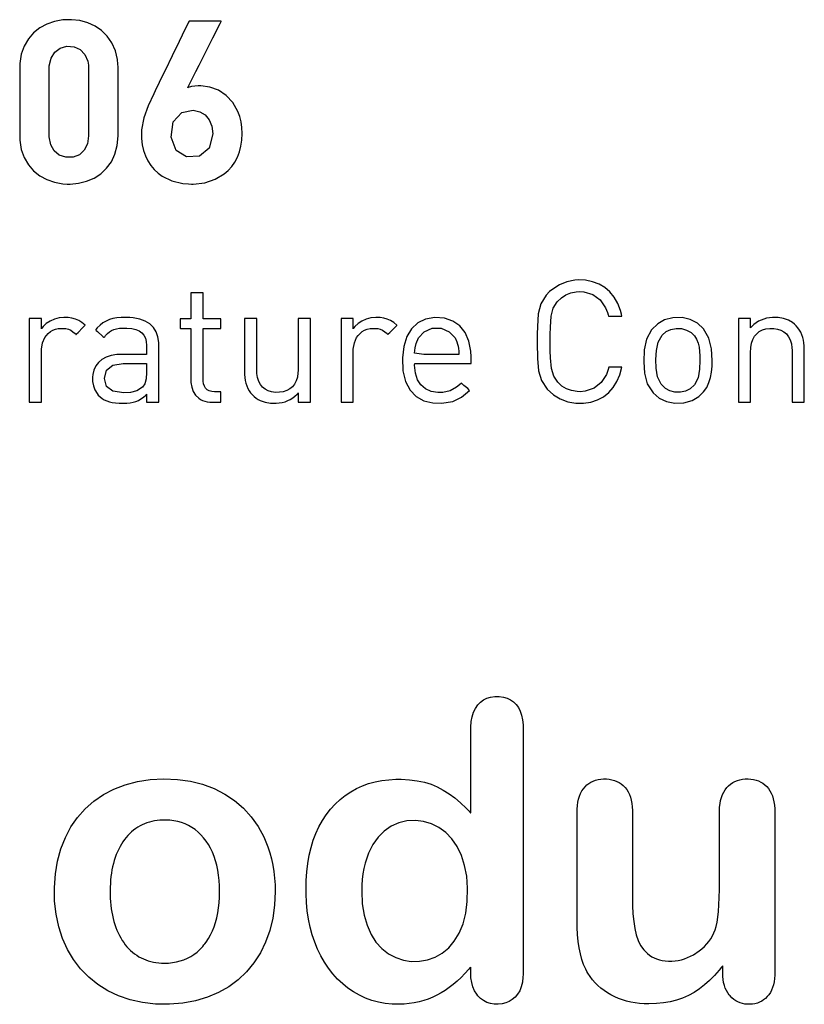
# Model space of a CAD drawing. Units: millimetres. Extents: x -210 to 210, y -743 to 179.
# Drawn here: x -82 to -74, y 10 to 19 of the extents above; entities that cross this region are included whole.
import ezdxf

# ---------------------------------------------------------------- set-up
doc = ezdxf.new("R2010")
doc.units = ezdxf.units.MM
doc.header["$MEASUREMENT"] = 0
doc.layers.add('layer 1', color=7, linetype='Continuous')

msp = doc.modelspace()

# ---------------------------------------------------------------- linework, layer by layer
at = {"layer": 'layer 1'}
for points in [[(-80.6547, 18.1854), (-80.6547, 18.2065), (-80.6547, 18.2633), (-80.6547, 18.3457), (-80.6547, 18.4437), (-80.6547, 18.6469), (-80.6547, 18.7321), (-80.6547, 18.7931), (-80.6547, 18.82), (-80.6548, 18.8305), (-80.6557, 18.8536), (-80.6601, 18.898), (-80.6794, 18.9798), (-80.7113, 19.0521), (-80.7544, 19.1144), (-80.8073, 19.1666), (-80.8686, 19.2084), (-80.9369, 19.2395), (-81.0108, 19.2597), (-81.089, 19.2687), (-81.1688, 19.2662), (-81.2455, 19.2524), (-81.3174, 19.2275), (-81.3832, 19.1918), (-81.4414, 19.1455), (-81.4906, 19.0889), (-81.5294, 19.0223), (-81.5562, 18.9459), (-81.5698, 18.8601), (-81.5712, 18.8203), (-81.5712, 18.8133), (-81.5712, 18.7706), (-81.5712, 18.698), (-81.5712, 18.5029), (-81.5712, 18.3079), (-81.5712, 18.2352), (-81.5712, 18.1926), (-81.5712, 18.1855), (-81.5698, 18.1458), (-81.5562, 18.0599), (-81.5294, 17.9836), (-81.4906, 17.917), (-81.4414, 17.8604), (-81.3832, 17.8141), (-81.3174, 17.7784), (-81.2455, 17.7535), (-81.1688, 17.7397), (-81.1291, 17.737), (-81.1004, 17.7368), (-81.0218, 17.7442), (-80.9471, 17.7628), (-80.8779, 17.7924), (-80.8155, 17.8327), (-80.7614, 17.8834), (-80.7168, 17.9443), (-80.6832, 18.0151), (-80.6621, 18.0956), (-80.6547, 18.1854)], [(-79.4969, 18.2066), (-79.4997, 18.2639), (-79.5078, 18.3177), (-79.5209, 18.3679), (-79.5386, 18.4145), (-79.5861, 18.4962), (-79.6473, 18.5618), (-79.7193, 18.6105), (-79.7989, 18.6412), (-79.8832, 18.6531), (-79.8929, 18.6532), (-79.8948, 18.6532), (-79.8986, 18.6532), (-79.9064, 18.653), (-79.9702, 18.6452), (-80.0015, 18.6355), (-80.0049, 18.6341), (-80.0035, 18.6369), (-79.9945, 18.6548), (-79.9782, 18.6872), (-79.956, 18.7314), (-79.9291, 18.7848), (-79.8989, 18.8448), (-79.8336, 18.9744), (-79.7707, 19.0994), (-79.7434, 19.1537), (-79.7206, 19.199), (-79.7036, 19.2328), (-79.6937, 19.2524), (-79.6922, 19.2564), (-79.6991, 19.2564), (-79.7133, 19.2564), (-79.7335, 19.2564), (-79.7868, 19.2564), (-79.9101, 19.2564), (-79.96, 19.2564), (-79.9777, 19.2564), (-79.9888, 19.2564), (-79.9923, 19.2563), (-79.9977, 19.2451), (-80.0111, 19.2176), (-80.0311, 19.1765), (-80.0565, 19.1245), (-80.0857, 19.0644), (-80.151, 18.9305), (-80.2162, 18.7966), (-80.2455, 18.7364), (-80.2708, 18.6845), (-80.2908, 18.6433), (-80.3042, 18.6158), (-80.3096, 18.6046), (-80.3223, 18.5788), (-80.3745, 18.4655), (-80.4144, 18.3538), (-80.4352, 18.2408), (-80.4366, 18.2121), (-80.4367, 18.2048), (-80.4366, 18.192), (-80.4354, 18.1613), (-80.4286, 18.1029), (-80.4162, 18.0486), (-80.3986, 17.9983), (-80.376, 17.9523), (-80.3488, 17.9104), (-80.3171, 17.8729), (-80.2814, 17.8398), (-80.2419, 17.8111), (-80.1527, 17.7675), (-80.0519, 17.7427), (-79.9978, 17.7375), (-79.9699, 17.7367), (-79.9543, 17.7368), (-79.847, 17.7492), (-79.7497, 17.7813), (-79.6649, 17.8321), (-79.6279, 17.8644), (-79.5949, 17.901), (-79.5662, 17.9418), (-79.542, 17.9869), (-79.5227, 18.036), (-79.5086, 18.089), (-79.4999, 18.146), (-79.4969, 18.2066)], [(-80.9299, 18.1875), (-80.9401, 18.1117), (-80.969, 18.0521), (-81.0142, 18.0103), (-81.0731, 17.9878), (-81.1414, 17.9863), (-81.2024, 18.0059), (-81.2504, 18.045), (-81.2824, 18.1022), (-81.2958, 18.1758), (-81.296, 18.1984), (-81.296, 18.2455), (-81.296, 18.3209), (-81.296, 18.4145), (-81.296, 18.6173), (-81.296, 18.7067), (-81.296, 18.775), (-81.296, 18.8122), (-81.296, 18.8192), (-81.2951, 18.8395), (-81.2789, 18.9112), (-81.2444, 18.9665), (-81.1944, 19.0036), (-81.1318, 19.0206), (-81.0639, 19.0159), (-81.0069, 18.99), (-80.9639, 18.9449), (-80.9374, 18.8823), (-80.9312, 18.8451), (-80.93, 18.8251), (-80.9299, 18.8158), (-80.9299, 18.7892), (-80.9299, 18.7288), (-80.9299, 18.6444), (-80.9299, 18.4432), (-80.9299, 18.3462), (-80.9299, 18.2646), (-80.9299, 18.2084), (-80.9299, 18.1875)], [(-79.7721, 18.2045), (-79.8057, 18.0708), (-79.8945, 17.9969), (-80.0163, 17.99), (-80.114, 18.051), (-80.1601, 18.1733), (-80.1396, 18.316), (-80.0604, 18.4024), (-79.9535, 18.4242), (-79.8928, 18.4112), (-79.8426, 18.3811), (-79.8046, 18.3354), (-79.7805, 18.276)], [(-75.9601, 16.0299), (-75.9769, 16.0299), (-76.0148, 16.0299), (-76.0552, 16.0299), (-76.0794, 16.0299), (-76.0808, 16.0299), (-76.0864, 16.0077), (-76.1024, 15.9631), (-76.1503, 15.8881), (-76.2173, 15.8344), (-76.3013, 15.8055), (-76.349, 15.8013), (-76.3766, 15.8023), (-76.4273, 15.8112), (-76.4748, 15.8288), (-76.5176, 15.8545), (-76.5571, 15.891), (-76.594, 15.9469), (-76.615, 16.0186), (-76.6246, 16.118), (-76.6264, 16.1819), (-76.6269, 16.2571), (-76.6266, 16.3354), (-76.6252, 16.4022), (-76.6169, 16.5062), (-76.5976, 16.5809), (-76.5631, 16.6382), (-76.5229, 16.6776), (-76.4808, 16.7044), (-76.4339, 16.7231), (-76.3835, 16.7331), (-76.3575, 16.7348), (-76.3138, 16.7325), (-76.2283, 16.7071), (-76.16, 16.6566), (-76.1104, 16.5841), (-76.0932, 16.5407), (-76.0866, 16.5174), (-76.084, 16.5062), (-76.0836, 16.5062), (-76.0624, 16.5062), (-76.0221, 16.5062), (-75.9817, 16.5062), (-75.9605, 16.5062), (-75.9601, 16.5062), (-75.9635, 16.5235), (-75.9724, 16.5591), (-75.9968, 16.6245), (-76.0294, 16.6821), (-76.0698, 16.7314), (-76.1173, 16.7722), (-76.1713, 16.804), (-76.2313, 16.8265), (-76.2966, 16.8395), (-76.3601, 16.8427), (-76.3986, 16.8403), (-76.4724, 16.8257), (-76.5412, 16.7982), (-76.6037, 16.7585), (-76.6322, 16.7341), (-76.6642, 16.7002), (-76.713, 16.6204), (-76.7376, 16.5263), (-76.7464, 16.4083), (-76.7474, 16.3373), (-76.7475, 16.257), (-76.7458, 16.1105), (-76.7354, 15.9962), (-76.708, 15.9045), (-76.6555, 15.8259), (-76.5958, 15.7718), (-76.5324, 15.7336), (-76.4629, 15.7078), (-76.3884, 15.6949), (-76.3151, 15.6949), (-76.2486, 15.7052), (-76.1871, 15.7252), (-76.1313, 15.7546), (-76.0817, 15.793), (-76.0392, 15.8401), (-76.0043, 15.8955), (-75.9777, 15.9589), (-75.9601, 16.0299)], [(-79.6957, 15.7029), (-79.6957, 15.7077), (-79.6957, 15.7201), (-79.6957, 15.7567), (-79.6957, 15.7755), (-79.6957, 15.7908), (-79.6957, 15.7999), (-79.6964, 15.8013), (-79.7017, 15.8013), (-79.7109, 15.8013), (-79.7342, 15.8013), (-79.7449, 15.8013), (-79.7528, 15.8013), (-79.756, 15.8013), (-79.7815, 15.8033), (-79.8047, 15.8096), (-79.8238, 15.8201), (-79.839, 15.8345), (-79.8503, 15.8527), (-79.8579, 15.8744), (-79.8618, 15.8994), (-79.8624, 15.9131), (-79.8624, 15.9197), (-79.8624, 15.926), (-79.8624, 15.9349), (-79.8624, 15.9596), (-79.8624, 15.9921), (-79.8624, 16.0309), (-79.8624, 16.0742), (-79.8624, 16.1204), (-79.8624, 16.2146), (-79.8624, 16.2592), (-79.8624, 16.3001), (-79.8624, 16.3354), (-79.8624, 16.3636), (-79.8624, 16.3828), (-79.8624, 16.3886), (-79.8624, 16.3916), (-79.8612, 16.3919), (-79.8561, 16.3919), (-79.8476, 16.3919), (-79.8364, 16.3919), (-79.8078, 16.3919), (-79.7751, 16.3919), (-79.743, 16.3919), (-79.7161, 16.3919), (-79.7061, 16.3919), (-79.6992, 16.3919), (-79.6959, 16.3919), (-79.6957, 16.3925), (-79.6957, 16.3994), (-79.6957, 16.4122), (-79.6957, 16.4457), (-79.6957, 16.4616), (-79.6957, 16.4735), (-79.6957, 16.4791), (-79.6966, 16.4792), (-79.7012, 16.4792), (-79.7093, 16.4792), (-79.7203, 16.4792), (-79.7484, 16.4792), (-79.8133, 16.4792), (-79.8406, 16.4792), (-79.8509, 16.4792), (-79.8583, 16.4792), (-79.862, 16.4792), (-79.8624, 16.4803), (-79.8624, 16.4868), (-79.8624, 16.4984), (-79.8624, 16.5143), (-79.8624, 16.5335), (-79.8624, 16.5787), (-79.8624, 16.6271), (-79.8624, 16.6719), (-79.8624, 16.6907), (-79.8624, 16.7061), (-79.8624, 16.7172), (-79.8624, 16.723), (-79.8628, 16.7237), (-79.8657, 16.7237), (-79.8783, 16.7237), (-79.8973, 16.7237), (-79.9196, 16.7237), (-79.9418, 16.7237), (-79.9608, 16.7237), (-79.9734, 16.7237), (-79.9763, 16.7237), (-79.9767, 16.723), (-79.9767, 16.7172), (-79.9767, 16.7061), (-79.9767, 16.6907), (-79.9767, 16.6719), (-79.9767, 16.6271), (-79.9767, 16.5787), (-79.9767, 16.5335), (-79.9767, 16.5143), (-79.9767, 16.4984), (-79.9767, 16.4868), (-79.9767, 16.4803), (-79.9791, 16.4792), (-79.9896, 16.4792), (-80.0057, 16.4792), (-80.044, 16.4792), (-80.0606, 16.4792), (-80.0718, 16.4792), (-80.0751, 16.4791), (-80.0751, 16.4735), (-80.0751, 16.4616), (-80.0751, 16.4457), (-80.0751, 16.4122), (-80.0751, 16.3994), (-80.0751, 16.3925), (-80.073, 16.3919), (-80.063, 16.3919), (-80.0472, 16.3919), (-80.0282, 16.3919), (-80.0089, 16.3919), (-79.9921, 16.3919), (-79.9804, 16.3919), (-79.9767, 16.3916), (-79.9767, 16.3886), (-79.9767, 16.3828), (-79.9767, 16.3743), (-79.9767, 16.3634), (-79.9767, 16.335), (-79.9767, 16.2995), (-79.9767, 16.2584), (-79.9767, 16.2134), (-79.9767, 16.1186), (-79.9767, 16.0722), (-79.9767, 16.0286), (-79.9767, 15.9895), (-79.9767, 15.9568), (-79.9767, 15.9319), (-79.9767, 15.923), (-79.9767, 15.9167), (-79.9767, 15.9132), (-79.9767, 15.9126), (-79.9767, 15.9085), (-79.9755, 15.8858), (-79.9678, 15.8428), (-79.9531, 15.8038), (-79.9313, 15.7697), (-79.9024, 15.7416), (-79.8853, 15.73), (-79.8665, 15.7204), (-79.8459, 15.7127), (-79.8235, 15.7072), (-79.7994, 15.7039), (-79.7866, 15.7031), (-79.7801, 15.7029), (-79.7768, 15.7029), (-79.7766, 15.7029), (-79.7755, 15.7029), (-79.7679, 15.7029), (-79.7553, 15.7029), (-79.7399, 15.7029), (-79.7098, 15.7029), (-79.6996, 15.7029), (-79.6957, 15.7029)], [(-80.9625, 16.4205), (-80.9914, 16.4459), (-81.021, 16.4651), (-81.0519, 16.4789), (-81.0845, 16.4878), (-81.1193, 16.4924), (-81.1583, 16.4934), (-81.204, 16.4887), (-81.2476, 16.4775), (-81.2878, 16.4602), (-81.3234, 16.4373), (-81.3534, 16.4092), (-81.3658, 16.3933), (-81.3687, 16.3891), (-81.3689, 16.3888), (-81.3689, 16.3898), (-81.3689, 16.402), (-81.3689, 16.4231), (-81.3689, 16.4691), (-81.3689, 16.4824), (-81.3717, 16.484), (-81.3888, 16.484), (-81.4154, 16.484), (-81.4445, 16.484), (-81.4692, 16.484), (-81.4777, 16.484), (-81.4825, 16.484), (-81.4832, 16.484), (-81.4832, 16.4805), (-81.4832, 16.4691), (-81.4832, 16.4505), (-81.4832, 16.4253), (-81.4832, 16.3944), (-81.4832, 16.3585), (-81.4832, 16.3184), (-81.4832, 16.2283), (-81.4832, 16.13), (-81.4832, 16.0297), (-81.4832, 15.9331), (-81.4832, 15.8462), (-81.4832, 15.8083), (-81.4832, 15.775), (-81.4832, 15.7472), (-81.4832, 15.7255), (-81.4832, 15.7107), (-81.4832, 15.7035), (-81.4816, 15.7029), (-81.4757, 15.7029), (-81.4544, 15.7029), (-81.4261, 15.7029), (-81.3977, 15.7029), (-81.3764, 15.7029), (-81.3705, 15.7029), (-81.3689, 15.7033), (-81.3689, 15.7077), (-81.3689, 15.7168), (-81.3689, 15.7301), (-81.3689, 15.7472), (-81.3689, 15.7909), (-81.3689, 15.8442), (-81.3689, 15.9651), (-81.3689, 16.0253), (-81.3689, 16.0807), (-81.3689, 16.1273), (-81.3689, 16.1617), (-81.3689, 16.1732), (-81.3689, 16.1802), (-81.3689, 16.1837), (-81.3684, 16.1989), (-81.3588, 16.2557), (-81.3374, 16.3051), (-81.3226, 16.3264), (-81.3053, 16.3451), (-81.2855, 16.3611), (-81.2633, 16.3739), (-81.239, 16.3835), (-81.2126, 16.3896), (-81.1843, 16.3919), (-81.168, 16.3917), (-81.1411, 16.389), (-81.1175, 16.3832), (-81.0961, 16.3738), (-81.0755, 16.3604), (-81.0546, 16.3424), (-81.0492, 16.3372), (-81.0467, 16.3348), (-81.046, 16.3355), (-81.0422, 16.3393), (-81.0272, 16.3546), (-80.9855, 16.3971), (-80.9691, 16.4138), (-80.9643, 16.4187), (-80.9625, 16.4205)], [(-80.2735, 15.7029), (-80.2735, 15.7082), (-80.2735, 15.7231), (-80.2735, 15.7463), (-80.2735, 15.7766), (-80.2735, 15.8128), (-80.2735, 15.8534), (-80.2735, 15.9432), (-80.2735, 16.0357), (-80.2735, 16.0798), (-80.2735, 16.1207), (-80.2735, 16.1572), (-80.2735, 16.1879), (-80.2735, 16.2117), (-80.2735, 16.2272), (-80.2735, 16.2331), (-80.2744, 16.2603), (-80.2827, 16.3136), (-80.2994, 16.3603), (-80.3248, 16.4001), (-80.3588, 16.4331), (-80.4014, 16.459), (-80.4259, 16.4693), (-80.4526, 16.4778), (-80.4815, 16.4844), (-80.5126, 16.4893), (-80.5459, 16.4923), (-80.5813, 16.4935), (-80.5943, 16.4935), (-80.6052, 16.4933), (-80.6262, 16.4926), (-80.6656, 16.4891), (-80.7018, 16.4829), (-80.7352, 16.4734), (-80.7661, 16.4604), (-80.7949, 16.4433), (-80.8219, 16.4219), (-80.8476, 16.3958), (-80.86, 16.3808), (-80.8625, 16.3776), (-80.8624, 16.3776), (-80.862, 16.3772), (-80.8569, 16.3725), (-80.8475, 16.3639), (-80.7969, 16.3174), (-80.7885, 16.3097), (-80.7848, 16.3063), (-80.7847, 16.3062), (-80.7828, 16.3089), (-80.7787, 16.3144), (-80.7705, 16.3248), (-80.7533, 16.3432), (-80.735, 16.3585), (-80.715, 16.3709), (-80.693, 16.3805), (-80.6685, 16.3876), (-80.6411, 16.3923), (-80.6104, 16.3947), (-80.5936, 16.3951), (-80.5836, 16.3951), (-80.5715, 16.3949), (-80.527, 16.3909), (-80.4893, 16.3823), (-80.458, 16.3689), (-80.4328, 16.3509), (-80.4134, 16.3281), (-80.3997, 16.3006), (-80.3913, 16.2685), (-80.3879, 16.2316), (-80.3878, 16.2236), (-80.3878, 16.2234), (-80.3878, 16.2218), (-80.3878, 16.2151), (-80.3878, 16.2048), (-80.3878, 16.1794), (-80.3878, 16.157), (-80.3878, 16.1506), (-80.3885, 16.149), (-80.3932, 16.149), (-80.4018, 16.149), (-80.4138, 16.149), (-80.4287, 16.149), (-80.4647, 16.149), (-80.5053, 16.149), (-80.5459, 16.149), (-80.5819, 16.149), (-80.5968, 16.149), (-80.6088, 16.149), (-80.6175, 16.149), (-80.6221, 16.149), (-80.6228, 16.149), (-80.6369, 16.1488), (-80.666, 16.1471), (-80.7192, 16.1384), (-80.7656, 16.123), (-80.805, 16.1014), (-80.8374, 16.074), (-80.8624, 16.0412), (-80.88, 16.0033), (-80.8901, 15.9607), (-80.8922, 15.9378), (-80.8926, 15.926), (-80.8926, 15.9193), (-80.8914, 15.8977), (-80.8841, 15.8562), (-80.8704, 15.8179), (-80.8505, 15.7841), (-80.8383, 15.7694), (-80.8221, 15.7535), (-80.8032, 15.7384), (-80.7827, 15.7258), (-80.7602, 15.7153), (-80.7354, 15.707), (-80.7081, 15.7008), (-80.678, 15.6965), (-80.6448, 15.6941), (-80.6083, 15.6934), (-80.5739, 15.6946), (-80.5427, 15.6976), (-80.5144, 15.7029), (-80.4884, 15.7105), (-80.4641, 15.7206), (-80.4411, 15.7336), (-80.4188, 15.7496), (-80.3967, 15.7689), (-80.3911, 15.7742), (-80.3884, 15.777), (-80.3878, 15.7775), (-80.3878, 15.7765), (-80.3878, 15.7706), (-80.3878, 15.7489), (-80.3878, 15.7233), (-80.3878, 15.7127), (-80.3878, 15.7054), (-80.3878, 15.7029), (-80.3865, 15.7029), (-80.3781, 15.7029), (-80.3636, 15.7029), (-80.3253, 15.7029), (-80.306, 15.7029), (-80.2894, 15.7029), (-80.2778, 15.7029), (-80.2735, 15.7029)], [(-78.8622, 15.7029), (-78.8622, 15.7046), (-78.8622, 15.7097), (-78.8622, 15.7178), (-78.8622, 15.7289), (-78.8622, 15.7427), (-78.8622, 15.7591), (-78.8622, 15.7987), (-78.8622, 15.8462), (-78.8622, 15.9), (-78.8622, 15.9587), (-78.8622, 16.0206), (-78.8622, 16.1482), (-78.8622, 16.2108), (-78.8622, 16.2706), (-78.8622, 16.326), (-78.8622, 16.3754), (-78.8622, 16.4174), (-78.8622, 16.4352), (-78.8622, 16.4505), (-78.8622, 16.4631), (-78.8622, 16.473), (-78.8622, 16.4798), (-78.8622, 16.4835), (-78.865, 16.484), (-78.8744, 16.484), (-78.8887, 16.484), (-78.9247, 16.484), (-78.9428, 16.484), (-78.9586, 16.484), (-78.9704, 16.484), (-78.9762, 16.484), (-78.9765, 16.4832), (-78.9765, 16.4757), (-78.9765, 16.4608), (-78.9765, 16.4396), (-78.9765, 16.413), (-78.9765, 16.382), (-78.9765, 16.3474), (-78.9765, 16.3103), (-78.9765, 16.1551), (-78.9765, 16.1194), (-78.9765, 16.0867), (-78.9765, 16.0581), (-78.9765, 16.0345), (-78.9765, 16.0168), (-78.9765, 16.006), (-78.9765, 16.0035), (-78.9765, 16.003), (-78.9765, 16.0025), (-78.9765, 15.9997), (-78.9774, 15.9781), (-78.9832, 15.9383), (-78.9941, 15.9033), (-79.0098, 15.8731), (-79.0301, 15.8478), (-79.0546, 15.8273), (-79.0829, 15.8118), (-79.1149, 15.8013), (-79.1502, 15.7959), (-79.188, 15.7955), (-79.2235, 15.8001), (-79.2554, 15.8098), (-79.2837, 15.8244), (-79.3079, 15.844), (-79.328, 15.8685), (-79.3437, 15.898), (-79.3548, 15.9325), (-79.361, 15.9718), (-79.3622, 15.9933), (-79.3623, 16.0029), (-79.3623, 16.0043), (-79.3623, 16.013), (-79.3623, 16.0288), (-79.3623, 16.0508), (-79.3623, 16.0781), (-79.3623, 16.1097), (-79.3623, 16.1447), (-79.3623, 16.2209), (-79.3623, 16.2994), (-79.3623, 16.3371), (-79.3623, 16.3724), (-79.3623, 16.4046), (-79.3623, 16.4325), (-79.3623, 16.4554), (-79.3623, 16.4721), (-79.3623, 16.4819), (-79.3624, 16.484), (-79.3672, 16.484), (-79.3782, 16.484), (-79.3935, 16.484), (-79.4301, 16.484), (-79.4478, 16.484), (-79.4626, 16.484), (-79.4728, 16.484), (-79.4766, 16.484), (-79.4766, 16.4797), (-79.4766, 16.4674), (-79.4766, 16.4482), (-79.4766, 16.4229), (-79.4766, 16.3926), (-79.4766, 16.3582), (-79.4766, 16.2813), (-79.4766, 16.1998), (-79.4766, 16.1217), (-79.4766, 16.0864), (-79.4766, 16.0548), (-79.4766, 16.028), (-79.4766, 16.0069), (-79.4766, 15.9926), (-79.4766, 15.9859), (-79.4766, 15.9855), (-79.4766, 15.9823), (-79.4765, 15.975), (-79.476, 15.9605), (-79.4736, 15.9324), (-79.4694, 15.9055), (-79.4633, 15.8798), (-79.4552, 15.8555), (-79.4452, 15.8324), (-79.433, 15.8107), (-79.4188, 15.7904), (-79.4023, 15.7715), (-79.3856, 15.7557), (-79.3681, 15.742), (-79.3491, 15.73), (-79.3287, 15.7196), (-79.2838, 15.704), (-79.234, 15.6953), (-79.2073, 15.6936), (-79.1793, 15.6938), (-79.1515, 15.6964), (-79.1245, 15.7013), (-79.0984, 15.7085), (-79.0734, 15.718), (-79.0495, 15.7298), (-79.0268, 15.7439), (-79.0055, 15.7602), (-78.9856, 15.7787), (-78.9762, 15.7887), (-78.9749, 15.7902), (-78.9749, 15.7901), (-78.9749, 15.7897), (-78.9749, 15.7845), (-78.9749, 15.775), (-78.9749, 15.7626), (-78.9749, 15.7344), (-78.9749, 15.7214), (-78.9749, 15.711), (-78.9749, 15.7044), (-78.9748, 15.7029), (-78.9701, 15.7029), (-78.9592, 15.7029), (-78.9441, 15.7029), (-78.908, 15.7029), (-78.8906, 15.7029), (-78.876, 15.7029), (-78.866, 15.7029), (-78.8622, 15.7029)], [(-78.0557, 16.4205), (-78.0846, 16.4459), (-78.1142, 16.4651), (-78.1451, 16.4789), (-78.1777, 16.4878), (-78.2125, 16.4924), (-78.2515, 16.4934), (-78.2972, 16.4887), (-78.3408, 16.4775), (-78.381, 16.4602), (-78.4166, 16.4373), (-78.4466, 16.4092), (-78.459, 16.3933), (-78.4619, 16.3891), (-78.4621, 16.3888), (-78.4621, 16.3898), (-78.4621, 16.402), (-78.4621, 16.4231), (-78.4621, 16.4691), (-78.4621, 16.4824), (-78.4649, 16.484), (-78.482, 16.484), (-78.5086, 16.484), (-78.5377, 16.484), (-78.5624, 16.484), (-78.5709, 16.484), (-78.5757, 16.484), (-78.5764, 16.484), (-78.5764, 16.4805), (-78.5764, 16.4691), (-78.5764, 16.4505), (-78.5764, 16.4253), (-78.5764, 16.3944), (-78.5764, 16.3585), (-78.5764, 16.3184), (-78.5764, 16.2283), (-78.5764, 16.13), (-78.5764, 16.0297), (-78.5764, 15.9331), (-78.5764, 15.8462), (-78.5764, 15.8083), (-78.5764, 15.775), (-78.5764, 15.7472), (-78.5764, 15.7255), (-78.5764, 15.7107), (-78.5764, 15.7035), (-78.5748, 15.7029), (-78.5689, 15.7029), (-78.5476, 15.7029), (-78.5193, 15.7029), (-78.4909, 15.7029), (-78.4696, 15.7029), (-78.4637, 15.7029), (-78.4621, 15.7033), (-78.4621, 15.7077), (-78.4621, 15.7168), (-78.4621, 15.7301), (-78.4621, 15.7472), (-78.4621, 15.7909), (-78.4621, 15.8442), (-78.4621, 15.9651), (-78.4621, 16.0253), (-78.4621, 16.0807), (-78.4621, 16.1273), (-78.4621, 16.1617), (-78.4621, 16.1732), (-78.4621, 16.1802), (-78.4621, 16.1837), (-78.4616, 16.1989), (-78.452, 16.2557), (-78.4306, 16.3051), (-78.4158, 16.3264), (-78.3985, 16.3451), (-78.3787, 16.3611), (-78.3565, 16.3739), (-78.3322, 16.3835), (-78.3058, 16.3896), (-78.2775, 16.3919), (-78.2612, 16.3917), (-78.2343, 16.389), (-78.2107, 16.3832), (-78.1893, 16.3738), (-78.1687, 16.3604), (-78.1478, 16.3424), (-78.1424, 16.3372), (-78.1399, 16.3348), (-78.1392, 16.3355), (-78.1354, 16.3393), (-78.1204, 16.3546), (-78.0787, 16.3971), (-78.0623, 16.4138), (-78.0575, 16.4187), (-78.0557, 16.4205)], [(-77.3635, 16.0633), (-77.3635, 16.0991), (-77.3635, 16.1151), (-77.3636, 16.1265), (-77.3666, 16.1786), (-77.3853, 16.2725), (-77.42, 16.3517), (-77.47, 16.4147), (-77.5345, 16.4602), (-77.6125, 16.4868), (-77.7026, 16.4931), (-77.7875, 16.4782), (-77.8599, 16.4429), (-77.919, 16.3881), (-77.9634, 16.3148), (-77.9923, 16.2241), (-78.0045, 16.1168), (-77.9987, 15.9969), (-77.9743, 15.8959), (-77.9327, 15.816), (-77.8755, 15.7566), (-77.804, 15.7171), (-77.7197, 15.6967), (-77.6393, 15.6939), (-77.5355, 15.7107), (-77.4524, 15.7509), (-77.3778, 15.814), (-77.3958, 15.8299), (-77.431, 15.8607), (-77.4547, 15.8816), (-77.4728, 15.8658), (-77.501, 15.8423), (-77.5595, 15.8096), (-77.6282, 15.7947), (-77.6742, 15.7937), (-77.737, 15.8036), (-77.7896, 15.8273), (-77.8315, 15.8641), (-77.8624, 15.9134), (-77.8821, 15.9747), (-77.8904, 16.0475), (-77.8897, 16.0633), (-77.8847, 16.0633), (-77.826, 16.0633), (-77.7238, 16.0633), (-77.4858, 16.0633), (-77.3981, 16.0633), (-77.3635, 16.0633)], [(-75.1172, 16.0934), (-75.1232, 16.202), (-75.147, 16.3011), (-75.197, 16.3875), (-75.2552, 16.4402), (-75.3207, 16.4739), (-75.3981, 16.4916), (-75.4837, 16.4905), (-75.5599, 16.4709), (-75.624, 16.4355), (-75.6828, 16.3786), (-75.7294, 16.2907), (-75.7508, 16.1904), (-75.7553, 16.081), (-75.7478, 15.9733), (-75.7215, 15.8755), (-75.6681, 15.7908), (-75.6108, 15.7423), (-75.544, 15.7102), (-75.4652, 15.6945), (-75.3798, 15.6978), (-75.3051, 15.7192), (-75.2422, 15.7562), (-75.197, 15.7995), (-75.1681, 15.8408), (-75.147, 15.8858), (-75.1323, 15.9339), (-75.1232, 15.9848), (-75.1185, 16.0381)], [(-74.2584, 15.7029), (-74.2584, 15.7072), (-74.2584, 15.7196), (-74.2584, 15.7389), (-74.2584, 15.7642), (-74.2584, 15.7946), (-74.2584, 15.8291), (-74.2584, 15.9063), (-74.2584, 15.988), (-74.2584, 16.0664), (-74.2584, 16.1018), (-74.2584, 16.1335), (-74.2584, 16.1604), (-74.2584, 16.1815), (-74.2584, 16.196), (-74.2584, 16.2027), (-74.2584, 16.203), (-74.2584, 16.2062), (-74.2585, 16.2135), (-74.2591, 16.228), (-74.2616, 16.256), (-74.266, 16.2827), (-74.2723, 16.3081), (-74.2806, 16.3322), (-74.2909, 16.355), (-74.3032, 16.3765), (-74.3177, 16.3966), (-74.3342, 16.4154), (-74.3508, 16.4313), (-74.3682, 16.4449), (-74.4072, 16.4673), (-74.4516, 16.483), (-74.5011, 16.4917), (-74.5276, 16.4934), (-74.5556, 16.4931), (-74.5833, 16.4907), (-74.6102, 16.486), (-74.636, 16.479), (-74.6608, 16.4697), (-74.6845, 16.4581), (-74.7069, 16.4443), (-74.728, 16.4282), (-74.7478, 16.4098), (-74.7571, 16.3997), (-74.7584, 16.3982), (-74.7584, 16.3983), (-74.7584, 16.3988), (-74.7584, 16.4039), (-74.7584, 16.4132), (-74.7584, 16.4254), (-74.7584, 16.453), (-74.7584, 16.4658), (-74.7584, 16.4761), (-74.7584, 16.4825), (-74.7587, 16.484), (-74.7645, 16.484), (-74.7763, 16.484), (-74.7921, 16.484), (-74.8102, 16.484), (-74.8462, 16.484), (-74.8605, 16.484), (-74.8699, 16.484), (-74.8727, 16.4835), (-74.8727, 16.4798), (-74.8727, 16.473), (-74.8727, 16.4631), (-74.8727, 16.4505), (-74.8727, 16.4352), (-74.8727, 16.4174), (-74.8727, 16.3754), (-74.8727, 16.326), (-74.8727, 16.2706), (-74.8727, 16.2108), (-74.8727, 16.1482), (-74.8727, 16.0206), (-74.8727, 15.9587), (-74.8727, 15.9), (-74.8727, 15.8462), (-74.8727, 15.7987), (-74.8727, 15.7591), (-74.8727, 15.7427), (-74.8727, 15.7289), (-74.8727, 15.7178), (-74.8727, 15.7097), (-74.8727, 15.7046), (-74.8727, 15.7029), (-74.8689, 15.7029), (-74.8587, 15.7029), (-74.8439, 15.7029), (-74.8262, 15.7029), (-74.7896, 15.7029), (-74.7743, 15.7029), (-74.7633, 15.7029), (-74.7585, 15.7029), (-74.7584, 15.7051), (-74.7584, 15.7148), (-74.7584, 15.7316), (-74.7584, 15.7544), (-74.7584, 15.7823), (-74.7584, 15.8145), (-74.7584, 15.8499), (-74.7584, 15.8875), (-74.7584, 15.9659), (-74.7584, 16.0422), (-74.7584, 16.0772), (-74.7584, 16.1088), (-74.7584, 16.136), (-74.7584, 16.1581), (-74.7584, 16.1739), (-74.7584, 16.1825), (-74.7584, 16.1839), (-74.7583, 16.1934), (-74.757, 16.2147), (-74.7506, 16.2538), (-74.7392, 16.2881), (-74.723, 16.3177), (-74.7024, 16.3423), (-74.6776, 16.3621), (-74.6489, 16.3769), (-74.6166, 16.3867), (-74.5809, 16.3915), (-74.5432, 16.3911), (-74.5081, 16.3857), (-74.4765, 16.3754), (-74.4486, 16.36), (-74.4247, 16.3397), (-74.405, 16.3144), (-74.3897, 16.2842), (-74.3792, 16.2491), (-74.3736, 16.209), (-74.3727, 16.1871), (-74.3727, 16.1843), (-74.3727, 16.1839), (-74.3727, 16.1834), (-74.3727, 16.1808), (-74.3727, 16.17), (-74.3727, 16.1524), (-74.3727, 16.1287), (-74.3727, 16.1001), (-74.3727, 16.0675), (-74.3727, 16.0317), (-74.3727, 15.8766), (-74.3727, 15.8395), (-74.3727, 15.8049), (-74.3727, 15.7739), (-74.3727, 15.7473), (-74.3727, 15.7261), (-74.3727, 15.7113), (-74.3727, 15.7037), (-74.3726, 15.7029), (-74.3678, 15.7029), (-74.3568, 15.7029), (-74.3415, 15.7029), (-74.3049, 15.7029), (-74.2872, 15.7029), (-74.2724, 15.7029), (-74.2622, 15.7029), (-74.2584, 15.7029)], [(-77.4778, 16.149), (-77.5958, 16.149), (-77.8045, 16.149), (-77.89, 16.1598), (-77.8857, 16.2114), (-77.8769, 16.2513), (-77.8545, 16.3033), (-77.8007, 16.361), (-77.7266, 16.3924), (-77.6419, 16.3924), (-77.5678, 16.361), (-77.5139, 16.3033), (-77.496, 16.2648), (-77.4896, 16.2448), (-77.485, 16.2252), (-77.4818, 16.204), (-77.4796, 16.1793)], [(-75.2315, 16.0934), (-75.2343, 16.0109), (-75.2484, 15.9316), (-75.2823, 15.8645), (-75.3222, 15.8285), (-75.3653, 15.807), (-75.4136, 15.7962), (-75.4645, 15.7968), (-75.5116, 15.8089), (-75.5534, 15.8315), (-75.5937, 15.8711), (-75.6256, 15.94), (-75.6387, 16.02), (-75.6411, 16.1025), (-75.637, 16.1851), (-75.6204, 16.2635), (-75.5833, 16.3287), (-75.5446, 16.3612), (-75.5016, 16.3816), (-75.4533, 16.3913), (-75.4025, 16.3893), (-75.3552, 16.376), (-75.3135, 16.3522), (-75.2823, 16.3224), (-75.2624, 16.2909), (-75.2484, 16.2553), (-75.2394, 16.2166), (-75.2343, 16.176), (-75.232, 16.1346)], [(-80.3878, 15.9791), (-80.3921, 15.9209), (-80.4052, 15.876), (-80.4275, 15.8442), (-80.4798, 15.8095), (-80.5381, 15.7948), (-80.6021, 15.7918), (-80.7036, 15.8063), (-80.7625, 15.8504), (-80.7815, 15.9252), (-80.7623, 16.0012), (-80.7044, 16.0476), (-80.6069, 16.0633), (-80.5501, 16.0633), (-80.4446, 16.0633), (-80.3878, 16.0633), (-80.3878, 16.0571), (-80.3878, 16.0415), (-80.3878, 16.0212), (-80.3878, 16.001), (-80.3878, 15.9854)], [(-77.3676, 10.3872), (-77.3676, 10.3884), (-77.3676, 10.3916), (-77.3676, 10.4022), (-77.3676, 10.4284), (-77.3676, 10.4368), (-77.3676, 10.4382), (-77.3676, 10.4382), (-77.3698, 10.4357), (-77.3745, 10.4304), (-77.3838, 10.4199), (-77.4209, 10.3797), (-77.4579, 10.3424), (-77.4948, 10.308), (-77.5316, 10.2766), (-77.5682, 10.2479), (-77.605, 10.2219), (-77.6429, 10.1982), (-77.6819, 10.1768), (-77.7221, 10.1577), (-77.7634, 10.141), (-77.8057, 10.1266), (-77.8493, 10.1147), (-77.8944, 10.1052), (-77.9408, 10.0983), (-77.9887, 10.0939), (-78.0381, 10.092), (-78.0507, 10.0919), (-78.0671, 10.0921), (-78.0999, 10.0933), (-78.1642, 10.0997), (-78.2268, 10.1111), (-78.2877, 10.1276), (-78.3467, 10.1491), (-78.404, 10.1757), (-78.4591, 10.2068), (-78.5114, 10.2422), (-78.561, 10.282), (-78.6078, 10.3261), (-78.6518, 10.3747), (-78.6928, 10.4273), (-78.7302, 10.4833), (-78.764, 10.5427), (-78.7943, 10.6053), (-78.821, 10.6713), (-78.8442, 10.7405), (-78.8634, 10.8123), (-78.8788, 10.8863), (-78.8904, 10.9623), (-78.8982, 11.0404), (-78.9022, 11.1205), (-78.9027, 11.1613), (-78.9027, 11.1648), (-78.9027, 11.1702), (-78.9026, 11.181), (-78.9023, 11.2025), (-78.901, 11.2448), (-78.8954, 11.3269), (-78.886, 11.4055), (-78.8728, 11.4807), (-78.8558, 11.5524), (-78.835, 11.6207), (-78.8104, 11.6854), (-78.7819, 11.7468), (-78.7496, 11.8046), (-78.7135, 11.859), (-78.6736, 11.9099), (-78.6304, 11.9571), (-78.5846, 11.9999), (-78.5365, 12.0384), (-78.4859, 12.0725), (-78.4329, 12.1022), (-78.3775, 12.1276), (-78.3197, 12.1487), (-78.2594, 12.1653), (-78.1968, 12.1776), (-78.1318, 12.1855), (-78.0644, 12.189), (-78.0472, 12.1892), (-78.0406, 12.1892), (-78.0356, 12.1892), (-78.0157, 12.1889), (-77.9391, 12.1847), (-77.8672, 12.1755), (-77.7998, 12.1613), (-77.737, 12.1422), (-77.6788, 12.1182), (-77.6238, 12.0891), (-77.5693, 12.0547), (-77.5152, 12.0149), (-77.4617, 11.9697), (-77.4087, 11.9191), (-77.3824, 11.8918), (-77.3693, 11.8777), (-77.3677, 11.8759), (-77.3676, 11.8759), (-77.3676, 11.8764), (-77.3676, 11.8792), (-77.3676, 11.8841), (-77.3676, 11.8911), (-77.3676, 11.9106), (-77.3676, 11.937), (-77.3676, 11.9694), (-77.3676, 12.007), (-77.3676, 12.049), (-77.3676, 12.0945), (-77.3676, 12.1427), (-77.3676, 12.3461), (-77.3676, 12.3954), (-77.3676, 12.4424), (-77.3676, 12.4863), (-77.3676, 12.5263), (-77.3676, 12.5616), (-77.3676, 12.5912), (-77.3676, 12.6144), (-77.3676, 12.6233), (-77.3676, 12.6304), (-77.3676, 12.6353), (-77.3676, 12.6382), (-77.3676, 12.6405), (-77.3676, 12.6476), (-77.3667, 12.6751), (-77.362, 12.7264), (-77.3532, 12.7727), (-77.3403, 12.8141), (-77.3233, 12.8504), (-77.3023, 12.8817), (-77.2773, 12.9079), (-77.2489, 12.9288), (-77.2171, 12.9445), (-77.1818, 12.9549), (-77.1431, 12.96), (-77.1018, 12.96), (-77.0633, 12.955), (-77.0282, 12.9452), (-76.9965, 12.9305), (-76.9683, 12.9111), (-76.9434, 12.8869), (-76.9226, 12.8579), (-76.9059, 12.8244), (-76.8931, 12.7863), (-76.8844, 12.7436), (-76.8799, 12.6964), (-76.8791, 12.6711), (-76.8791, 12.6611), (-76.8791, 12.6503), (-76.8791, 12.6332), (-76.8791, 12.6102), (-76.8791, 12.5816), (-76.8791, 12.5477), (-76.8791, 12.5088), (-76.8791, 12.4652), (-76.8791, 12.4173), (-76.8791, 12.3652), (-76.8791, 12.3095), (-76.8791, 12.2502), (-76.8791, 12.1878), (-76.8791, 12.1226), (-76.8791, 12.0549), (-76.8791, 11.985), (-76.8791, 11.9131), (-76.8791, 11.765), (-76.8791, 11.4596), (-76.8791, 11.3073), (-76.8791, 11.1585), (-76.8791, 11.0158), (-76.8791, 10.9474), (-76.8791, 10.8816), (-76.8791, 10.8184), (-76.8791, 10.7583), (-76.8791, 10.7016), (-76.8791, 10.6486), (-76.8791, 10.5995), (-76.8791, 10.5547), (-76.8791, 10.5146), (-76.8791, 10.4794), (-76.8791, 10.4493), (-76.8791, 10.4249), (-76.8791, 10.4062), (-76.8791, 10.3938), (-76.8791, 10.3877), (-76.8791, 10.3865), (-76.8791, 10.3832), (-76.8793, 10.3702), (-76.8806, 10.3451), (-76.8864, 10.2983), (-76.8966, 10.2563), (-76.9112, 10.219), (-76.9302, 10.1865), (-76.9535, 10.1589), (-76.9801, 10.136), (-77.0093, 10.1179), (-77.0409, 10.1045), (-77.075, 10.096), (-77.1117, 10.0921), (-77.1492, 10.0931), (-77.1844, 10.0991), (-77.2173, 10.11), (-77.2478, 10.1259), (-77.276, 10.1467), (-77.2891, 10.159), (-77.2954, 10.1656), (-77.2985, 10.1689), (-77.3, 10.1706), (-77.3117, 10.185), (-77.3318, 10.2171), (-77.3474, 10.2533), (-77.3586, 10.2938), (-77.3653, 10.3384), (-77.3676, 10.3872)], [(-79.1896, 11.1418), (-79.1952, 11.0157), (-79.2119, 10.8954), (-79.2397, 10.7808), (-79.2788, 10.672), (-79.3282, 10.5712), (-79.3874, 10.4789), (-79.4567, 10.3952), (-79.5352, 10.3204), (-79.6222, 10.2559), (-79.7174, 10.2016), (-79.8206, 10.1574), (-79.9315, 10.1242), (-80.0497, 10.1026), (-80.1753, 10.0927), (-80.3048, 10.0944), (-80.4274, 10.1079), (-80.5425, 10.1331), (-80.6501, 10.17), (-80.7501, 10.2179), (-80.8426, 10.276), (-80.9273, 10.3443), (-81.0037, 10.4224), (-81.0702, 10.5086), (-81.1264, 10.6027), (-81.1723, 10.7048), (-81.2076, 10.8145), (-81.232, 10.9305), (-81.2453, 11.0526), (-81.2476, 11.1807), (-81.2388, 11.3066), (-81.2188, 11.4264), (-81.1877, 11.5399), (-81.1454, 11.6466), (-81.0935, 11.7447), (-81.032, 11.834), (-80.9607, 11.9145), (-80.8802, 11.9852), (-80.791, 12.0462), (-80.6931, 12.0974), (-80.5868, 12.1385), (-80.4739, 12.1683), (-80.3546, 12.1865), (-80.229, 12.193), (-80.1013, 12.1878), (-79.9802, 12.1709), (-79.8659, 12.1422), (-79.7586, 12.1019), (-79.6594, 12.0511), (-79.5686, 11.9902), (-79.4863, 11.9192), (-79.4128, 11.8391), (-79.3496, 11.7506), (-79.2966, 11.6537), (-79.2573, 11.5581), (-79.2394, 11.5033), (-79.2242, 11.4469), (-79.2118, 11.389), (-79.2021, 11.3295), (-79.1952, 11.2685), (-79.191, 11.2059)], [(-75.019, 10.3833), (-75.019, 10.3858), (-75.019, 10.3926), (-75.019, 10.4135), (-75.019, 10.4357), (-75.019, 10.4442), (-75.019, 10.4491), (-75.019, 10.4498), (-75.0292, 10.4371), (-75.0512, 10.4106), (-75.0959, 10.3607), (-75.1417, 10.3149), (-75.1886, 10.2733), (-75.2366, 10.2359), (-75.2864, 10.203), (-75.3382, 10.1745), (-75.3922, 10.1505), (-75.4484, 10.131), (-75.5078, 10.1158), (-75.5708, 10.1049), (-75.6375, 10.0982), (-75.7081, 10.0958), (-75.7507, 10.0966), (-75.7932, 10.0995), (-75.8346, 10.1046), (-75.875, 10.1117), (-75.9142, 10.121), (-75.9524, 10.1324), (-75.9895, 10.146), (-76.0255, 10.1617), (-76.0604, 10.1795), (-76.0936, 10.199), (-76.125, 10.2201), (-76.1546, 10.2428), (-76.1824, 10.2672), (-76.2083, 10.2931), (-76.2324, 10.3207), (-76.2547, 10.35), (-76.275, 10.3808), (-76.2855, 10.399), (-76.2961, 10.4194), (-76.3152, 10.4631), (-76.3316, 10.5108), (-76.3455, 10.5624), (-76.3567, 10.6181), (-76.3653, 10.6777), (-76.3712, 10.7412), (-76.3745, 10.8088), (-76.3751, 10.844), (-76.3752, 10.8608), (-76.3752, 10.8638), (-76.3752, 10.8716), (-76.3752, 10.8841), (-76.3752, 10.9009), (-76.3752, 10.9218), (-76.3752, 10.9463), (-76.3752, 10.9743), (-76.3752, 11.0053), (-76.3752, 11.0391), (-76.3752, 11.0754), (-76.3752, 11.1138), (-76.3752, 11.1959), (-76.3752, 11.283), (-76.3752, 11.3725), (-76.3752, 11.4621), (-76.3752, 11.5491), (-76.3752, 11.6312), (-76.3752, 11.6697), (-76.3752, 11.706), (-76.3752, 11.7398), (-76.3752, 11.7708), (-76.3752, 11.7987), (-76.3752, 11.8233), (-76.3752, 11.8441), (-76.3752, 11.8609), (-76.3752, 11.8734), (-76.3752, 11.8813), (-76.3752, 11.8842), (-76.3751, 11.8927), (-76.3747, 11.9104), (-76.3723, 11.9443), (-76.368, 11.9759), (-76.3618, 12.0053), (-76.3537, 12.0325), (-76.3437, 12.0575), (-76.3317, 12.0804), (-76.3179, 12.1012), (-76.3021, 12.1198), (-76.2849, 12.1362), (-76.2663, 12.1506), (-76.2466, 12.1629), (-76.2255, 12.1731), (-76.2032, 12.1812), (-76.1796, 12.1872), (-76.1549, 12.1911), (-76.1288, 12.1929), (-76.102, 12.1925), (-76.0761, 12.1901), (-76.0514, 12.1855), (-76.028, 12.1787), (-76.0057, 12.1699), (-75.9847, 12.1589), (-75.9649, 12.1457), (-75.9463, 12.1305), (-75.9291, 12.1131), (-75.9135, 12.0936), (-75.8999, 12.072), (-75.8883, 12.0483), (-75.8787, 12.0226), (-75.871, 11.9947), (-75.8653, 11.9648), (-75.8615, 11.9327), (-75.8598, 11.8985), (-75.8596, 11.8896), (-75.8596, 11.8851), (-75.8596, 11.8839), (-75.8596, 11.8802), (-75.8596, 11.8725), (-75.8596, 11.8612), (-75.8596, 11.8465), (-75.8596, 11.8287), (-75.8596, 11.8079), (-75.8596, 11.7845), (-75.8596, 11.7586), (-75.8596, 11.7007), (-75.8596, 11.6361), (-75.8596, 11.5668), (-75.8596, 11.4224), (-75.8596, 11.3511), (-75.8596, 11.2832), (-75.8596, 11.2206), (-75.8596, 11.1653), (-75.8596, 11.1411), (-75.8596, 11.1194), (-75.8596, 11.1005), (-75.8596, 11.0847), (-75.8596, 11.0723), (-75.8596, 11.0634), (-75.8596, 11.0544), (-75.8591, 11.0133), (-75.8556, 10.9356), (-75.8488, 10.8642), (-75.8387, 10.7991), (-75.8253, 10.7404), (-75.8071, 10.6876), (-75.7836, 10.6406), (-75.7548, 10.5995), (-75.7206, 10.5642), (-75.7014, 10.549), (-75.6807, 10.5357), (-75.6585, 10.5242), (-75.6347, 10.5147), (-75.6093, 10.507), (-75.5825, 10.5012), (-75.5541, 10.4974), (-75.5241, 10.4954), (-75.4932, 10.4954), (-75.4629, 10.4974), (-75.4331, 10.5016), (-75.4037, 10.5079), (-75.3747, 10.5163), (-75.3462, 10.5269), (-75.318, 10.5396), (-75.2904, 10.5544), (-75.2368, 10.5902), (-75.2122, 10.6102), (-75.1893, 10.6316), (-75.1681, 10.6543), (-75.1486, 10.6783), (-75.1309, 10.7036), (-75.1148, 10.7303), (-75.1005, 10.7582), (-75.0887, 10.7864), (-75.0796, 10.8185), (-75.0717, 10.8578), (-75.065, 10.9043), (-75.0595, 10.958), (-75.0552, 11.0189), (-75.0521, 11.087), (-75.0502, 11.1622), (-75.0494, 11.2447), (-75.0494, 11.2555), (-75.0494, 11.2566), (-75.0494, 11.2596), (-75.0494, 11.2656), (-75.0494, 11.2743), (-75.0494, 11.2857), (-75.0494, 11.2994), (-75.0494, 11.3332), (-75.0494, 11.3743), (-75.0494, 11.4212), (-75.0494, 11.4723), (-75.0494, 11.5262), (-75.0494, 11.636), (-75.0494, 11.689), (-75.0494, 11.7386), (-75.0494, 11.7833), (-75.0494, 11.8217), (-75.0494, 11.838), (-75.0494, 11.8522), (-75.0494, 11.864), (-75.0494, 11.8733), (-75.0494, 11.8799), (-75.0494, 11.8835), (-75.0494, 11.8842), (-75.0494, 11.8872), (-75.0493, 11.8961), (-75.0476, 11.9305), (-75.044, 11.9627), (-75.0384, 11.9928), (-75.0309, 12.0208), (-75.0213, 12.0467), (-75.0098, 12.0705), (-74.9964, 12.0922), (-74.9809, 12.1118), (-74.9636, 12.1294), (-74.9451, 12.1448), (-74.9253, 12.1581), (-74.9044, 12.1692), (-74.8824, 12.1782), (-74.8591, 12.1851), (-74.8347, 12.1898), (-74.8091, 12.1924), (-74.7824, 12.1929), (-74.7563, 12.1913), (-74.7315, 12.1876), (-74.7079, 12.1817), (-74.6855, 12.1737), (-74.6644, 12.1637), (-74.6445, 12.1515), (-74.6259, 12.1373), (-74.6086, 12.1209), (-74.5926, 12.1025), (-74.5784, 12.0819), (-74.5662, 12.0591), (-74.5559, 12.0342), (-74.5476, 12.0072), (-74.5412, 11.9779), (-74.5368, 11.9464), (-74.5343, 11.9128), (-74.5338, 11.8951), (-74.5337, 11.886), (-74.5337, 11.8818), (-74.5337, 11.8722), (-74.5337, 11.8557), (-74.5337, 11.8327), (-74.5337, 11.8037), (-74.5337, 11.7692), (-74.5337, 11.7297), (-74.5337, 11.6854), (-74.5337, 11.637), (-74.5337, 11.5849), (-74.5337, 11.5295), (-74.5337, 11.4712), (-74.5337, 11.4106), (-74.5337, 11.284), (-74.5337, 11.1533), (-74.5337, 11.0221), (-74.5337, 10.894), (-74.5337, 10.8323), (-74.5337, 10.7727), (-74.5337, 10.7157), (-74.5337, 10.6618), (-74.5337, 10.6113), (-74.5337, 10.5648), (-74.5337, 10.5227), (-74.5337, 10.4854), (-74.5337, 10.4535), (-74.5337, 10.4273), (-74.5337, 10.4073), (-74.5337, 10.3939), (-74.5337, 10.3876), (-74.5337, 10.3858), (-74.5337, 10.3815), (-74.5341, 10.3647), (-74.5363, 10.3325), (-74.5403, 10.3023), (-74.5462, 10.2742), (-74.5539, 10.248), (-74.5635, 10.2239), (-74.5749, 10.2017), (-74.5881, 10.1815), (-74.6031, 10.1633), (-74.6197, 10.1473), (-74.6372, 10.1333), (-74.6558, 10.1214), (-74.6755, 10.1115), (-74.6962, 10.1036), (-74.718, 10.0977), (-74.7408, 10.0939), (-74.7648, 10.0921), (-74.7894, 10.0923), (-74.8131, 10.0946), (-74.8358, 10.0991), (-74.8576, 10.1057), (-74.8783, 10.1143), (-74.898, 10.1251), (-74.9167, 10.138), (-74.9343, 10.153), (-74.9503, 10.1694), (-74.9581, 10.1786), (-74.9724, 10.1983), (-74.9847, 10.2197), (-74.9951, 10.2428), (-75.0037, 10.2675), (-75.0104, 10.294), (-75.0152, 10.3221), (-75.018, 10.3519), (-75.019, 10.3833)], [(-79.7091, 11.1418), (-79.7101, 11.1951), (-79.7132, 11.2463), (-79.7184, 11.2954), (-79.7256, 11.3424), (-79.7348, 11.3873), (-79.7461, 11.4302), (-79.7595, 11.471), (-79.7748, 11.5098), (-79.7923, 11.5465), (-79.8117, 11.5812), (-79.8333, 11.6138), (-79.8448, 11.6294), (-79.8568, 11.6443), (-79.882, 11.6723), (-79.9085, 11.6976), (-79.9365, 11.7204), (-79.9658, 11.7405), (-79.9965, 11.7581), (-80.0287, 11.7731), (-80.0622, 11.7855), (-80.0971, 11.7953), (-80.1335, 11.8025), (-80.1713, 11.8071), (-80.2105, 11.8091), (-80.2205, 11.8092), (-80.2273, 11.8092), (-80.2403, 11.8089), (-80.2657, 11.8075), (-80.2906, 11.805), (-80.315, 11.8013), (-80.3388, 11.7964), (-80.362, 11.7904), (-80.3847, 11.7832), (-80.4068, 11.7749), (-80.4284, 11.7654), (-80.4495, 11.7547), (-80.4701, 11.7429), (-80.4901, 11.7299), (-80.5095, 11.7157), (-80.5281, 11.7004), (-80.5459, 11.6841), (-80.5629, 11.6666), (-80.5791, 11.648), (-80.5946, 11.6283), (-80.6093, 11.6075), (-80.6232, 11.5856), (-80.6363, 11.5626), (-80.6486, 11.5385), (-80.6601, 11.5133), (-80.6708, 11.4871), (-80.6807, 11.46), (-80.6897, 11.4322), (-80.6977, 11.4036), (-80.7048, 11.3743), (-80.711, 11.3442), (-80.7162, 11.3134), (-80.7206, 11.2818), (-80.7239, 11.2495), (-80.7264, 11.2164), (-80.728, 11.1827), (-80.7286, 11.1482), (-80.7283, 11.1136), (-80.7271, 11.0798), (-80.725, 11.0467), (-80.7219, 11.0144), (-80.718, 10.9828), (-80.7132, 10.9519), (-80.7074, 10.9219), (-80.7008, 10.8926), (-80.6932, 10.864), (-80.6848, 10.8363), (-80.6755, 10.8092), (-80.6653, 10.783), (-80.6541, 10.7578), (-80.6422, 10.7335), (-80.6295, 10.7103), (-80.6161, 10.6881), (-80.6019, 10.667), (-80.5869, 10.6469), (-80.5712, 10.6279), (-80.5546, 10.6099), (-80.5373, 10.5929), (-80.5192, 10.577), (-80.5003, 10.5622), (-80.4807, 10.5485), (-80.4604, 10.5359), (-80.4394, 10.5245), (-80.4179, 10.5144), (-80.3957, 10.5054), (-80.3729, 10.4976), (-80.3496, 10.491), (-80.3256, 10.4856), (-80.301, 10.4813), (-80.2759, 10.4783), (-80.2501, 10.4764), (-80.2238, 10.4757), (-80.22, 10.4757), (-80.215, 10.4758), (-80.205, 10.4759), (-80.1854, 10.4768), (-80.1471, 10.4805), (-80.1102, 10.4868), (-80.0747, 10.4957), (-80.0407, 10.5072), (-80.0081, 10.5213), (-79.9768, 10.538), (-79.947, 10.5574), (-79.9185, 10.5794), (-79.8915, 10.604), (-79.8658, 10.6313), (-79.8535, 10.6459), (-79.8477, 10.6531), (-79.8448, 10.6569), (-79.8333, 10.6724), (-79.8117, 10.7051), (-79.7923, 10.7397), (-79.7748, 10.7764), (-79.7595, 10.8151), (-79.7461, 10.8558), (-79.7348, 10.8985), (-79.7256, 10.9432), (-79.7184, 10.9898), (-79.7132, 11.0385), (-79.7101, 11.0892), (-79.7091, 11.1418)], [(-78.3833, 11.1457), (-78.3778, 11.0295), (-78.3614, 10.9238), (-78.3342, 10.8284), (-78.2966, 10.7437), (-78.2507, 10.6713), (-78.1965, 10.6111), (-78.134, 10.5628), (-78.0664, 10.5269), (-77.9954, 10.5033), (-77.9211, 10.4922), (-77.8438, 10.4935), (-77.7695, 10.5068), (-77.6992, 10.5319), (-77.6329, 10.5688), (-77.5729, 10.6178), (-77.5203, 10.6796), (-77.4755, 10.7539), (-77.4391, 10.8411), (-77.4136, 10.9403), (-77.3993, 11.0516), (-77.3963, 11.1729), (-77.4045, 11.2847), (-77.424, 11.387), (-77.4546, 11.4798), (-77.4953, 11.5626), (-77.5441, 11.6337), (-77.6009, 11.693), (-77.6653, 11.7405), (-77.7342, 11.7752), (-77.8069, 11.7968), (-77.8834, 11.8053), (-77.9629, 11.8007), (-78.038, 11.7827), (-78.1081, 11.7513), (-78.1728, 11.7066), (-78.2298, 11.6497), (-78.2786, 11.5813), (-78.3191, 11.5013), (-78.3371, 11.4535), (-78.3512, 11.407), (-78.3627, 11.3587), (-78.3717, 11.3083), (-78.3781, 11.2561), (-78.382, 11.2019)]]:
    msp.add_lwpolyline(points, close=True, dxfattribs=at)

doc.saveas('drawing.dxf')
